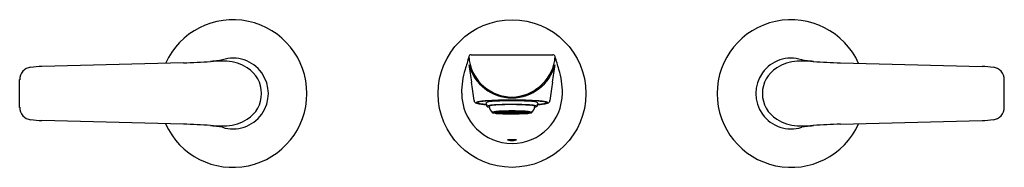
# Model space of a CAD drawing. Units: inches. Extents: x 3700.8 to 3714.7, y 144 to 146.1.
import ezdxf

# ---------------------------------------------------------------- set-up
doc = ezdxf.new("R2010")
doc.units = ezdxf.units.IN
doc.header["$LTSCALE"] = 0.64311
doc.header["$MEASUREMENT"] = 0
doc.layers.get('0').update_dxf_attribs({"color": 255, "linetype": 'CONTINUOUS'})
doc.layers.get('Defpoints').update_dxf_attribs({"linetype": 'CONTINUOUS'})
doc.styles.get("Standard").update_dxf_attribs({"font": 'txt', "width": 0.8})

msp = doc.modelspace()

# ---------------------------------------------------------------- linework, layer by layer
for p, q in [((3707.204, 145.635), (3708.356, 145.635)), ((3703.147, 145.52), (3701.149, 145.468)), ((3712.413, 145.52), (3714.41, 145.468)), ((3700.835, 144.891), (3700.835, 145.282)), ((3714.724, 144.891), (3714.724, 145.282)), ((3707.522, 144.82), (3707.579, 144.82)), ((3707.522, 144.82), (3707.579, 144.82)), ((3707.522, 144.819), (3707.579, 144.819)), ((3707.522, 144.819), (3707.579, 144.819)), ((3707.529, 144.824), (3707.584, 144.823)), ((3707.529, 144.815), (3707.584, 144.816)), ((3707.554, 144.829), (3707.533, 144.825)), ((3707.533, 144.825), (3707.588, 144.824)), ((3707.533, 144.814), (3707.588, 144.815)), ((3707.554, 144.81), (3707.533, 144.814)), ((3707.604, 144.826), (3707.554, 144.829)), ((3707.604, 144.812), (3707.554, 144.81)), ((3707.592, 144.832), (3707.559, 144.829)), ((3707.559, 144.829), (3707.608, 144.827)), ((3707.559, 144.81), (3707.608, 144.812)), ((3707.592, 144.806), (3707.559, 144.81)), ((3707.642, 144.82), (3707.585, 144.82)), ((3707.642, 144.819), (3707.585, 144.819)), ((3707.588, 144.824), (3707.604, 144.826)), ((3707.588, 144.815), (3707.604, 144.812)), ((3707.632, 144.829), (3707.592, 144.832)), ((3707.632, 144.809), (3707.592, 144.806)), ((3707.647, 144.836), (3707.603, 144.833)), ((3707.603, 144.833), (3707.644, 144.83)), ((3707.603, 144.806), (3707.644, 144.809)), ((3707.647, 144.803), (3707.603, 144.806)), ((3707.608, 144.827), (3707.632, 144.829)), ((3707.608, 144.812), (3707.632, 144.809)), ((3707.609, 144.826), (3707.658, 144.824)), ((3707.609, 144.812), (3707.658, 144.815)), ((3707.613, 144.827), (3707.662, 144.825)), ((3707.613, 144.812), (3707.662, 144.814)), ((3707.644, 144.83), (3707.676, 144.832)), ((3707.644, 144.809), (3707.676, 144.807)), ((3707.676, 144.832), (3707.647, 144.836)), ((3707.676, 144.807), (3707.647, 144.803)), ((3707.648, 144.82), (3707.711, 144.82)), ((3707.648, 144.819), (3707.711, 144.819)), ((3707.705, 144.837), (3707.655, 144.836)), ((3707.655, 144.836), (3707.683, 144.832)), ((3707.655, 144.803), (3707.683, 144.806)), ((3707.705, 144.801), (3707.655, 144.803)), ((3707.707, 144.828), (3707.679, 144.832)), ((3707.707, 144.811), (3707.679, 144.807)), ((3707.683, 144.832), (3707.72, 144.833)), ((3707.683, 144.806), (3707.72, 144.805)), ((3707.686, 144.832), (3707.776, 144.834)), ((3707.686, 144.832), (3707.714, 144.828)), ((3707.686, 144.807), (3707.714, 144.81)), ((3707.686, 144.807), (3707.776, 144.805)), ((3707.72, 144.833), (3707.705, 144.837)), ((3707.72, 144.805), (3707.705, 144.801)), ((3707.742, 144.824), (3707.71, 144.828)), ((3707.742, 144.815), (3707.71, 144.811)), ((3707.714, 144.828), (3707.776, 144.829)), ((3707.714, 144.81), (3707.776, 144.809)), ((3707.78, 144.829), (3707.717, 144.828)), ((3707.717, 144.828), (3707.749, 144.824)), ((3707.745, 144.823), (3707.717, 144.82)), ((3707.717, 144.82), (3707.752, 144.82)), ((3707.745, 144.815), (3707.717, 144.819)), ((3707.717, 144.819), (3707.752, 144.819)), ((3707.717, 144.811), (3707.749, 144.815)), ((3707.78, 144.81), (3707.717, 144.811)), ((3707.721, 144.838), (3707.735, 144.834)), ((3707.721, 144.801), (3707.735, 144.805)), ((3707.735, 144.834), (3707.776, 144.834)), ((3707.735, 144.805), (3707.776, 144.805)), ((3707.763, 144.821), (3707.745, 144.823)), ((3707.763, 144.818), (3707.745, 144.815)), ((3707.749, 144.824), (3707.78, 144.824)), ((3707.749, 144.815), (3707.78, 144.814)), ((3707.78, 144.824), (3707.752, 144.823)), ((3707.77, 144.821), (3707.752, 144.823)), ((3707.752, 144.82), (3707.763, 144.821)), ((3707.752, 144.819), (3707.763, 144.818)), ((3707.77, 144.817), (3707.752, 144.815)), ((3707.78, 144.815), (3707.752, 144.815)), ((3707.77, 144.821), (3707.78, 144.821)), ((3707.77, 144.817), (3707.78, 144.817)), ((3707.776, 144.834), (3707.776, 144.838)), ((3707.776, 144.829), (3707.776, 144.834)), ((3707.776, 144.809), (3707.776, 144.805)), ((3707.776, 144.805), (3707.776, 144.8)), ((3707.78, 144.829), (3707.842, 144.828)), ((3707.811, 144.824), (3707.78, 144.824)), ((3707.78, 144.824), (3707.808, 144.823)), ((3707.79, 144.821), (3707.78, 144.821)), ((3707.79, 144.817), (3707.78, 144.817)), ((3707.811, 144.815), (3707.78, 144.814)), ((3707.78, 144.815), (3707.808, 144.815)), ((3707.78, 144.81), (3707.842, 144.811)), ((3707.784, 144.834), (3707.784, 144.838)), ((3707.824, 144.834), (3707.784, 144.834)), ((3707.784, 144.829), (3707.784, 144.834)), ((3707.873, 144.832), (3707.784, 144.834)), ((3707.845, 144.828), (3707.784, 144.829)), ((3707.845, 144.81), (3707.784, 144.809)), ((3707.784, 144.809), (3707.784, 144.805)), ((3707.873, 144.807), (3707.784, 144.805)), ((3707.784, 144.805), (3707.784, 144.8)), ((3707.824, 144.805), (3707.784, 144.805)), ((3707.79, 144.821), (3707.808, 144.823)), ((3707.79, 144.817), (3707.808, 144.815)), ((3707.797, 144.821), (3707.815, 144.823)), ((3707.807, 144.82), (3707.797, 144.821)), ((3707.807, 144.819), (3707.797, 144.818)), ((3707.797, 144.818), (3707.815, 144.815)), ((3707.843, 144.82), (3707.807, 144.82)), ((3707.843, 144.819), (3707.807, 144.819)), ((3707.842, 144.828), (3707.811, 144.824)), ((3707.842, 144.811), (3707.811, 144.815)), ((3707.815, 144.823), (3707.843, 144.82)), ((3707.815, 144.815), (3707.843, 144.819)), ((3707.818, 144.824), (3707.849, 144.828)), ((3707.818, 144.815), (3707.849, 144.811)), ((3707.839, 144.838), (3707.824, 144.834)), ((3707.839, 144.801), (3707.824, 144.805)), ((3707.839, 144.833), (3707.854, 144.837)), ((3707.877, 144.832), (3707.839, 144.833)), ((3707.877, 144.806), (3707.839, 144.805)), ((3707.839, 144.805), (3707.854, 144.801)), ((3707.873, 144.832), (3707.845, 144.828)), ((3707.873, 144.807), (3707.845, 144.81)), ((3707.912, 144.82), (3707.849, 144.82)), ((3707.912, 144.819), (3707.849, 144.819)), ((3707.852, 144.828), (3707.881, 144.832)), ((3707.852, 144.811), (3707.881, 144.807)), ((3707.854, 144.837), (3707.905, 144.836)), ((3707.854, 144.801), (3707.905, 144.803)), ((3707.905, 144.836), (3707.877, 144.832)), ((3707.905, 144.803), (3707.877, 144.806)), ((3707.884, 144.832), (3707.912, 144.836)), ((3707.916, 144.83), (3707.884, 144.832)), ((3707.916, 144.809), (3707.884, 144.807)), ((3707.884, 144.807), (3707.912, 144.803)), ((3707.947, 144.827), (3707.897, 144.825)), ((3707.947, 144.812), (3707.897, 144.814)), ((3707.95, 144.826), (3707.901, 144.824)), ((3707.95, 144.812), (3707.901, 144.815)), ((3707.912, 144.836), (3707.956, 144.833)), ((3707.912, 144.803), (3707.956, 144.806)), ((3707.956, 144.833), (3707.916, 144.83)), ((3707.956, 144.806), (3707.916, 144.809)), ((3707.917, 144.82), (3707.975, 144.82)), ((3707.917, 144.819), (3707.975, 144.819)), ((3707.927, 144.829), (3707.968, 144.832)), ((3707.952, 144.827), (3707.927, 144.829)), ((3707.952, 144.812), (3707.927, 144.809)), ((3707.927, 144.809), (3707.968, 144.806)), ((3708.001, 144.829), (3707.952, 144.827)), ((3708.001, 144.81), (3707.952, 144.812)), ((3707.956, 144.826), (3708.005, 144.829)), ((3707.971, 144.824), (3707.956, 144.826)), ((3707.971, 144.815), (3707.956, 144.812)), ((3707.956, 144.812), (3708.005, 144.81)), ((3707.968, 144.832), (3708.001, 144.829)), ((3707.968, 144.806), (3708.001, 144.81)), ((3708.026, 144.825), (3707.971, 144.824)), ((3708.026, 144.814), (3707.971, 144.815)), ((3708.031, 144.824), (3707.976, 144.823)), ((3708.031, 144.815), (3707.976, 144.816)), ((3708.038, 144.82), (3707.98, 144.82)), ((3708.038, 144.82), (3707.98, 144.82)), ((3708.038, 144.819), (3707.98, 144.819)), ((3708.038, 144.819), (3707.98, 144.819)), ((3708.005, 144.829), (3708.026, 144.825)), ((3708.005, 144.81), (3708.026, 144.814)), ((3703.147, 144.653), (3701.149, 144.705)), ((3712.413, 144.653), (3714.41, 144.705))]:
    msp.add_line(p, q)
msp.add_circle((3707.78, 145.086), 1.043)
for centre, radius, start, end in [((3703.843, 145.086), 1.043, 204.1434, 155.8566), ((3711.717, 145.086), 1.043, 24.1434, 335.8566), ((3703.396, 147.052), 1.517, 275.0227, 281.325), ((3703.843, 145.086), 0.5, 252.6908, 107.3092), ((3720.78, 141.536), 14.204, 163.3446, 164.107), ((3707.204, 145.602), 0.0329, 90.7563, 171.1422), ((3709.013, 145.721), 1.845, 183.5163, 185.2414), ((3708.355, 145.602), 0.0329, 8.8578, 89.2469), ((3706.546, 145.721), 1.845, 354.7586, 356.4837), ((3695.121, 141.636), 13.849, 15.8834, 16.6654), ((3711.717, 145.086), 0.5, 72.6908, 287.3092), ((3712.163, 147.052), 1.517, 258.675, 264.9773), ((3701.012, 145.269), 0.189, 96.8725, 135.2865), ((3701.158, 144.287), 1.181, 90.4429, 98.2245), ((3703.003, 151.84), 6.322, 271.2997, 274.7694), ((3703.658, 143.474), 2.07, 87.2709, 93.5682), ((3703.732, 144.967), 0.575, 56.9288, 87.6094), ((3703.82, 145.086), 0.427, 301.9413, 58.0587), ((3708.095, 145.111), 1.026, 162.1196, 181.1325), ((3710.729, 145.919), 3.584, 186.8275, 190.8001), ((3707.782, 145.656), 0.632, 194.8759, 269.8384), ((3707.783, 145.652), 0.615, 189.3295, 269.7076), ((3707.762, 145.669), 0.633, 271.6379, 349.325), ((3707.776, 145.659), 0.635, 270.3657, 344.92), ((3704.83, 145.919), 3.584, 349.1999, 353.1725), ((3707.464, 145.111), 1.026, 358.8675, 17.8804), ((3711.739, 145.086), 0.427, 121.9413, 238.0587), ((3711.827, 144.967), 0.575, 92.3906, 123.0712), ((3711.902, 143.474), 2.07, 86.4318, 92.7291), ((3712.556, 151.84), 6.322, 265.2306, 268.7003), ((3714.401, 144.287), 1.181, 81.7755, 89.5571), ((3714.547, 145.269), 0.189, 44.7135, 83.1275), ((3701.057, 145.27), 0.222, 143.8112, 177.1097), ((3714.502, 145.27), 0.222, 2.8903, 36.1888), ((3699.947, 144.1), 7.352, 6.9444, 8.9858), ((3715.612, 144.1), 7.352, 171.0142, 173.0556), ((3707.78, 145.091), 0.71, 180, 0), ((3701.057, 144.903), 0.222, 182.8903, 216.1888), ((3707.286, 144.99), 0.041, 182.1108, 259.4504), ((3707.288, 144.954), 0.0102, 118.2442, 205.8231), ((3707.468, 145.814), 0.885, 257.6622, 266.8327), ((3707.37, 144.681), 0.295, 95.7923, 107.2478), ((3707.307, 144.956), 0.00737, 122.5424, 209.1673), ((3707.368, 145.124), 0.184, 248.2884, 264.0256), ((3707.378, 144.719), 0.255, 98.2615, 107.2482), ((3707.483, 143.886), 1.098, 94.3441, 97.4484), ((3707.507, 143.839), 1.144, 94.9318, 98.3055), ((3707.518, 146.18), 1.251, 262.2522, 265.4176), ((3707.756, 139.968), 5.026, 89.7349, 94.0703), ((3707.756, 140.276), 4.716, 89.7111, 94.223), ((3707.525, 144.621), 0.354, 94.3179, 108.4608), ((3708.061, 145.089), 0.662, 191.5049, 196.1073), ((3707.516, 144.674), 0.249, 93.7486, 111.2778), ((3707.463, 144.968), 0.0731, 238.8123, 266.2867), ((3707.522, 144.763), 0.157, 91.6169, 114.4657), ((3707.599, 144.923), 0.143, 186.8647, 228.6961), ((3707.762, 141.384), 3.6, 89.7166, 94.199), ((3707.795, 140.613), 4.319, 90.1973, 93.9188), ((3707.789, 141.177), 3.753, 90.1469, 94.1568), ((3707.803, 139.968), 5.026, 85.9297, 90.2651), ((3707.804, 140.276), 4.716, 85.777, 90.2889), ((3707.798, 141.384), 3.6, 85.801, 90.2834), ((3707.767, 140.685), 4.247, 86.0496, 89.8342), ((3707.776, 141.333), 3.596, 85.7561, 89.9402), ((3708.038, 144.763), 0.157, 65.5343, 88.3831), ((3707.96, 144.923), 0.143, 311.3039, 353.1353), ((3708.044, 144.674), 0.249, 68.7222, 86.2514), ((3708.034, 144.621), 0.354, 71.5392, 85.6821), ((3708.096, 144.968), 0.0731, 273.7133, 301.1877), ((3707.498, 145.089), 0.662, 343.8927, 348.4951), ((3708.092, 145.814), 0.885, 273.1673, 282.3378), ((3708.042, 146.18), 1.251, 274.5824, 277.7478), ((3708.052, 143.839), 1.144, 81.6945, 85.0682), ((3708.077, 143.886), 1.098, 82.5516, 85.6559), ((3708.191, 145.124), 0.184, 275.9744, 291.7116), ((3708.181, 144.719), 0.255, 72.7518, 81.7385), ((3708.189, 144.681), 0.295, 72.7522, 84.2077), ((3708.253, 144.956), 0.00737, 330.8327, 57.4576), ((3708.272, 144.954), 0.0102, 334.1769, 61.7558), ((3708.273, 144.99), 0.041, 280.5496, 357.8892), ((3714.502, 144.903), 0.222, 323.8112, 357.1097), ((3701.012, 144.904), 0.189, 224.7135, 263.1275), ((3703.732, 145.206), 0.575, 272.3906, 303.0712), ((3707.509, 144.819), 0.00611, 109.638, 220.2687), ((3707.619, 145.379), 0.576, 258.5489, 265.6818), ((3707.625, 144.198), 0.638, 92.5171, 100.6089), ((3707.531, 144.812), 0.0115, 100.3012, 140.8265), ((3707.531, 144.826), 0.0115, 219.1735, 259.6988), ((3707.818, 149.263), 4.465, 266.8885, 269.5105), ((3707.586, 144.814), 0.0091, 102.6604, 139.3724), ((3707.586, 144.825), 0.0091, 220.6276, 257.3396), ((3707.614, 144.762), 0.0643, 94.1048, 116.4921), ((3707.614, 144.877), 0.0643, 243.5079, 265.8952), ((3707.772, 141.747), 3.093, 89.8525, 93.2474), ((3707.715, 143.884), 0.949, 92.1876, 96.1815), ((3707.715, 145.755), 0.949, 263.8185, 267.8124), ((3707.666, 144.768), 0.057, 97.1513, 114.0365), ((3707.666, 144.871), 0.057, 245.9635, 262.8487), ((3707.721, 144.496), 0.332, 91.7752, 102.6693), ((3707.721, 145.143), 0.332, 257.3307, 268.2248), ((3707.734, 144.162), 0.667, 92.2443, 96.1248), ((3707.734, 145.477), 0.667, 263.8752, 267.7557), ((3707.743, 144.694), 0.13, 90.2911, 104.1359), ((3707.743, 144.945), 0.13, 255.8641, 269.7089), ((3707.762, 143.268), 1.571, 89.5129, 91.5258), ((3707.763, 146.444), 1.644, 268.5192, 270.4421), ((3707.788, 141.747), 3.093, 86.7526, 90.1475), ((3707.745, 149.15), 4.351, 270.4554, 273.1456), ((3707.797, 143.268), 1.571, 88.4742, 90.4871), ((3707.796, 146.444), 1.644, 269.5579, 271.4808), ((3707.817, 144.694), 0.13, 75.8641, 89.7089), ((3707.817, 144.945), 0.13, 270.2911, 284.1359), ((3707.839, 144.496), 0.332, 77.3307, 88.2248), ((3707.839, 145.143), 0.332, 271.7752, 282.6693), ((3707.826, 144.162), 0.667, 83.8752, 87.7557), ((3707.826, 145.477), 0.667, 272.2443, 276.1248), ((3707.844, 143.884), 0.949, 83.8185, 87.8124), ((3707.844, 145.755), 0.949, 272.1876, 276.1815), ((3707.894, 144.768), 0.057, 65.9635, 82.8487), ((3707.894, 144.871), 0.057, 277.1513, 294.0365), ((3707.946, 144.762), 0.0643, 63.5079, 85.8952), ((3707.946, 144.877), 0.0643, 274.1048, 296.4921), ((3707.935, 144.198), 0.638, 79.3911, 87.4829), ((3707.974, 144.814), 0.0091, 40.6276, 77.3396), ((3707.974, 144.825), 0.0091, 282.6604, 319.3724), ((3707.941, 145.379), 0.576, 274.3182, 281.4511), ((3708.029, 144.812), 0.0115, 39.1735, 79.6988), ((3708.029, 144.826), 0.0115, 280.3012, 320.8265), ((3708.05, 144.819), 0.00611, 319.7313, 70.362), ((3711.827, 145.206), 0.575, 236.9288, 267.6094), ((3714.547, 144.904), 0.189, 276.8725, 315.2865), ((3701.158, 145.886), 1.181, 261.7755, 269.5571), ((3703.003, 138.333), 6.322, 85.2306, 88.7003), ((3703.396, 143.121), 1.517, 78.675, 84.9773), ((3703.658, 146.699), 2.07, 266.4318, 272.7291), ((3711.902, 146.699), 2.07, 267.2709, 273.5682), ((3712.163, 143.121), 1.517, 95.0227, 101.325), ((3712.556, 138.333), 6.322, 91.2997, 94.7694), ((3714.401, 145.886), 1.181, 270.4429, 278.2245), ((3707.763, 143.94), 0.493, 87.9958, 95.3314), ((3707.759, 144.561), 0.137, 252.2469, 267.2487), ((3707.778, 144.764), 0.341, 265.5942, 270.2494), ((3707.797, 143.936), 0.496, 84.6974, 91.975), ((3707.779, 144.916), 0.493, 270.1086, 273.3325), ((3707.798, 144.575), 0.151, 273.7056, 287.3483)]:
    msp.add_arc(centre, radius, start, end)

# ---------------------------------------------------------------- texts
at = {"layer": 'Defpoints'}
for tag, p, s in [('MODELNUMBER', (3707.78, 145.085), 'K-97359BR-4ND'), ('TRADENAME', (3707.78, 145.083), 'AVID'), ('PRODUCT', (3707.78, 145.082), 'BATHROOM SINK FAUCET')]:
    msp.add_attdef(tag, p, s, height=0.001, dxfattribs=at)

doc.saveas('drawing.dxf')
